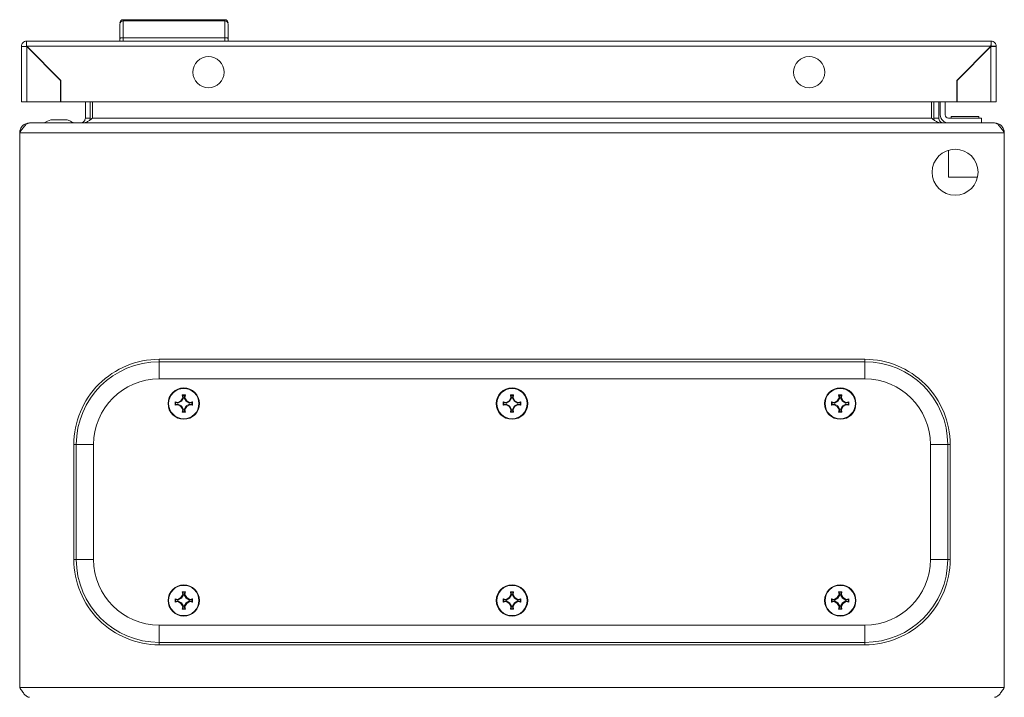
# Model space of a CAD drawing. Units: millimetres. Extents: x 6785 to 11279, y 848 to 3020.
# Drawn here: x 10327 to 10627, y 1927 to 2134 of the extents above; entities that cross this region are included whole.
import ezdxf

# ---------------------------------------------------------------- set-up
doc = ezdxf.new("R2010")
doc.units = ezdxf.units.MM

msp = doc.modelspace()

# ---------------------------------------------------------------- linework, layer by layer
at = {"color": 7, "linetype": 'Continuous', "lineweight": 15}
for p, q in [((10358.46, 2133.69), (10358.46, 2133.29)), ((10389.46, 2133.69), (10358.46, 2133.69)), ((10358.46, 2133.29), (10358.46, 2128.19)), ((10389.46, 2133.29), (10358.46, 2133.29)), ((10389.46, 2133.29), (10389.46, 2133.69)), ((10389.46, 2128.19), (10389.46, 2133.29)), ((10328.96, 2127.18), (10329.06, 2127.19)), ((10328.96, 2125.69), (10328.96, 2127.18)), ((10622.86, 2127.19), (10329.06, 2127.19)), ((10357.46, 2127.99), (10357.46, 2127.19)), ((10358.46, 2127.19), (10358.46, 2128.19)), ((10389.46, 2128.19), (10358.46, 2128.19)), ((10389.46, 2127.19), (10389.46, 2128.19)), ((10390.46, 2127.19), (10390.46, 2127.99)), ((10622.96, 2127.19), (10622.86, 2127.19)), ((10622.96, 2127.18), (10622.96, 2125.69)), ((10327.46, 2125.59), (10327.46, 2108.69)), ((10329.06, 2125.59), (10622.86, 2125.59)), ((10329.06, 2125.59), (10339.46, 2115.19)), ((10329.06, 2108.69), (10329.06, 2125.49)), ((10339.36, 2115.19), (10329.06, 2125.49)), ((10612.46, 2115.19), (10622.86, 2125.59)), ((10622.86, 2125.49), (10612.56, 2115.19)), ((10621.46, 2124.19), (10621.46, 2124.09)), ((10622.46, 2125.19), (10622.56, 2125.19)), ((10622.86, 2125.49), (10622.86, 2108.69)), ((10624.46, 2125.59), (10622.96, 2125.59)), ((10624.46, 2108.69), (10624.46, 2125.59)), ((10616.39, 2119.12), (10616.49, 2119.12)), ((10339.36, 2108.69), (10339.36, 2115.19)), ((10339.46, 2115.19), (10339.46, 2108.69)), ((10612.46, 2108.69), (10612.46, 2115.19)), ((10612.56, 2115.19), (10612.56, 2108.69)), ((10614.85, 2117.49), (10614.98, 2117.62)), ((10614.99, 2117.62), (10614.89, 2117.62)), ((10329.06, 2108.69), (10339.36, 2108.69)), ((10339.46, 2108.69), (10612.46, 2108.69)), ((10346.93, 2108.69), (10346.93, 2103.72)), ((10348.43, 2103.72), (10348.43, 2108.69)), ((10349.13, 2108.69), (10349.13, 2103.72)), ((10604.72, 2108.69), (10604.72, 2103.72)), ((10605.43, 2108.69), (10605.43, 2103.72)), ((10606.93, 2108.69), (10606.93, 2103.72)), ((10607.43, 2104.72), (10607.43, 2108.69)), ((10608.93, 2108.69), (10608.93, 2104.72)), ((10612.56, 2108.69), (10622.86, 2108.69)), ((10340.93, 2103.22), (10336.93, 2103.22)), ((10346.93, 2103.72), (10348.43, 2103.72)), ((10348.43, 2103.72), (10348.3, 2103.09)), ((10349.13, 2103.72), (10604.72, 2103.72)), ((10605.54, 2103.1), (10605.43, 2103.72)), ((10605.43, 2103.72), (10606.93, 2103.72)), ((10609.93, 2103.72), (10619.93, 2103.72)), ((10610.73, 2104.22), (10610.73, 2103.72)), ((10610.73, 2104.22), (10619.13, 2104.22)), ((10619.13, 2103.72), (10619.13, 2104.22)), ((10619.93, 2103.72), (10619.93, 2102.22)), ((10329.93, 2102.22), (10330, 2102.22)), ((10623.86, 2102.22), (10330, 2102.22)), ((10623.93, 2102.22), (10623.86, 2102.22)), ((10326.93, 2099.22), (10626.93, 2099.22)), ((10326.93, 1930.22), (10326.93, 2099.22)), ((10626.93, 1930.22), (10626.93, 2099.22)), ((10609.93, 2093.93), (10609.93, 2085.72)), ((10609.93, 2085.72), (10618.76, 2085.72)), ((10584.43, 2030.22), (10369.43, 2030.22)), ((10369.43, 2029.48), (10369.43, 2030.22)), ((10369.43, 2029.48), (10584.43, 2029.48)), ((10584.43, 2029.48), (10584.43, 2030.22)), ((10369.43, 2024.22), (10584.43, 2024.22)), ((10376.44, 2019.38), (10377.42, 2019.38)), ((10376.59, 2018.52), (10376.44, 2019.38)), ((10376.44, 2019.38), (10376.64, 2019.21)), ((10376.64, 2019.21), (10376.79, 2018.49)), ((10377.21, 2019.21), (10376.64, 2019.21)), ((10377.06, 2018.49), (10377.21, 2019.21)), ((10377.21, 2019.21), (10377.42, 2019.38)), ((10377.42, 2019.38), (10377.27, 2018.52)), ((10476.44, 2019.38), (10477.42, 2019.38)), ((10476.59, 2018.52), (10476.44, 2019.38)), ((10476.44, 2019.38), (10476.64, 2019.21)), ((10476.64, 2019.21), (10476.79, 2018.49)), ((10477.21, 2019.21), (10476.64, 2019.21)), ((10477.06, 2018.49), (10477.21, 2019.21)), ((10477.21, 2019.21), (10477.42, 2019.38)), ((10477.42, 2019.38), (10477.27, 2018.52)), ((10576.44, 2019.38), (10577.42, 2019.38)), ((10576.59, 2018.52), (10576.44, 2019.38)), ((10576.44, 2019.38), (10576.64, 2019.21)), ((10576.64, 2019.21), (10576.79, 2018.49)), ((10577.21, 2019.21), (10576.64, 2019.21)), ((10577.06, 2018.49), (10577.21, 2019.21)), ((10577.21, 2019.21), (10577.42, 2019.38)), ((10577.42, 2019.38), (10577.27, 2018.52)), ((10374.27, 2017.21), (10375.13, 2017.06)), ((10374.44, 2017.01), (10374.27, 2017.21)), ((10374.27, 2016.23), (10374.44, 2016.44)), ((10375.13, 2016.38), (10374.27, 2016.23)), ((10375.16, 2016.86), (10374.44, 2017.01)), ((10374.44, 2017.01), (10374.44, 2016.44)), ((10374.44, 2016.44), (10375.16, 2016.58)), ((10375.13, 2017.06), (10376.05, 2017.6)), ((10375.16, 2016.86), (10375.13, 2017.06)), ((10375.16, 2016.58), (10375.13, 2016.38)), ((10376.05, 2015.84), (10375.13, 2016.38)), ((10376.19, 2017.46), (10375.16, 2016.86)), ((10375.16, 2016.58), (10376.19, 2015.99)), ((10376.05, 2017.6), (10376.59, 2018.52)), ((10376.05, 2017.6), (10376.19, 2017.46)), ((10376.79, 2018.49), (10376.19, 2017.46)), ((10376.59, 2018.52), (10376.79, 2018.49)), ((10377.06, 2018.49), (10377.27, 2018.52)), ((10377.66, 2017.46), (10377.06, 2018.49)), ((10377.27, 2018.52), (10377.81, 2017.6)), ((10377.81, 2017.6), (10377.66, 2017.46)), ((10378.69, 2016.86), (10377.66, 2017.46)), ((10377.66, 2015.99), (10378.69, 2016.58)), ((10377.81, 2017.6), (10378.72, 2017.06)), ((10378.72, 2016.38), (10377.81, 2015.84)), ((10378.72, 2017.06), (10378.69, 2016.86)), ((10379.42, 2017.01), (10378.69, 2016.86)), ((10378.72, 2016.38), (10378.69, 2016.58)), ((10378.69, 2016.58), (10379.42, 2016.44)), ((10378.72, 2017.06), (10379.58, 2017.21)), ((10379.58, 2016.23), (10378.72, 2016.38)), ((10379.58, 2017.21), (10379.42, 2017.01)), ((10379.42, 2016.44), (10379.42, 2017.01)), ((10379.58, 2016.23), (10379.42, 2016.44)), ((10474.27, 2017.21), (10475.13, 2017.06)), ((10474.44, 2017.01), (10474.27, 2017.21)), ((10474.27, 2016.23), (10474.44, 2016.44)), ((10475.13, 2016.38), (10474.27, 2016.23)), ((10475.16, 2016.86), (10474.44, 2017.01)), ((10474.44, 2017.01), (10474.44, 2016.44)), ((10474.44, 2016.44), (10475.16, 2016.58)), ((10475.13, 2017.06), (10476.05, 2017.6)), ((10475.16, 2016.86), (10475.13, 2017.06)), ((10475.16, 2016.58), (10475.13, 2016.38)), ((10476.05, 2015.84), (10475.13, 2016.38)), ((10476.19, 2017.46), (10475.16, 2016.86)), ((10475.16, 2016.58), (10476.19, 2015.99)), ((10476.05, 2017.6), (10476.59, 2018.52)), ((10476.05, 2017.6), (10476.19, 2017.46)), ((10476.79, 2018.49), (10476.19, 2017.46)), ((10476.59, 2018.52), (10476.79, 2018.49)), ((10477.06, 2018.49), (10477.27, 2018.52)), ((10477.66, 2017.46), (10477.06, 2018.49)), ((10477.27, 2018.52), (10477.81, 2017.6)), ((10477.81, 2017.6), (10477.66, 2017.46)), ((10478.69, 2016.86), (10477.66, 2017.46)), ((10477.66, 2015.99), (10478.69, 2016.58)), ((10477.81, 2017.6), (10478.72, 2017.06)), ((10478.72, 2016.38), (10477.81, 2015.84)), ((10478.72, 2017.06), (10478.69, 2016.86)), ((10479.42, 2017.01), (10478.69, 2016.86)), ((10478.72, 2016.38), (10478.69, 2016.58)), ((10478.69, 2016.58), (10479.42, 2016.44)), ((10478.72, 2017.06), (10479.58, 2017.21)), ((10479.58, 2016.23), (10478.72, 2016.38)), ((10479.58, 2017.21), (10479.42, 2017.01)), ((10479.42, 2016.44), (10479.42, 2017.01)), ((10479.58, 2016.23), (10479.42, 2016.44)), ((10574.27, 2017.21), (10575.13, 2017.06)), ((10574.27, 2017.21), (10574.44, 2017.01)), ((10574.27, 2016.23), (10574.44, 2016.44)), ((10575.13, 2016.38), (10574.27, 2016.23)), ((10575.16, 2016.86), (10574.44, 2017.01)), ((10574.44, 2017.01), (10574.44, 2016.44)), ((10574.44, 2016.44), (10575.16, 2016.58)), ((10575.13, 2017.06), (10576.05, 2017.6)), ((10575.13, 2017.06), (10575.16, 2016.86)), ((10575.13, 2016.38), (10575.16, 2016.58)), ((10576.05, 2015.84), (10575.13, 2016.38)), ((10576.19, 2017.46), (10575.16, 2016.86)), ((10575.16, 2016.58), (10576.19, 2015.99)), ((10576.05, 2017.6), (10576.59, 2018.52)), ((10576.05, 2017.6), (10576.19, 2017.46)), ((10576.79, 2018.49), (10576.19, 2017.46)), ((10576.59, 2018.52), (10576.79, 2018.49)), ((10577.06, 2018.49), (10577.27, 2018.52)), ((10577.66, 2017.46), (10577.06, 2018.49)), ((10577.27, 2018.52), (10577.81, 2017.6)), ((10577.66, 2017.46), (10577.81, 2017.6)), ((10578.69, 2016.86), (10577.66, 2017.46)), ((10577.66, 2015.99), (10578.69, 2016.58)), ((10577.81, 2017.6), (10578.72, 2017.06)), ((10578.72, 2016.38), (10577.81, 2015.84)), ((10578.69, 2016.86), (10578.72, 2017.06)), ((10579.42, 2017.01), (10578.69, 2016.86)), ((10578.69, 2016.58), (10578.72, 2016.38)), ((10578.69, 2016.58), (10579.42, 2016.44)), ((10578.72, 2017.06), (10579.58, 2017.21)), ((10579.58, 2016.23), (10578.72, 2016.38)), ((10579.58, 2017.21), (10579.42, 2017.01)), ((10579.42, 2016.44), (10579.42, 2017.01)), ((10579.42, 2016.44), (10579.58, 2016.23)), ((10376.19, 2015.99), (10376.05, 2015.84)), ((10376.59, 2014.93), (10376.05, 2015.84)), ((10376.19, 2015.99), (10376.79, 2014.96)), ((10376.44, 2014.06), (10376.59, 2014.93)), ((10376.64, 2014.23), (10376.44, 2014.06)), ((10377.42, 2014.06), (10376.44, 2014.06)), ((10376.79, 2014.96), (10376.59, 2014.93)), ((10376.79, 2014.96), (10376.64, 2014.23)), ((10376.64, 2014.23), (10377.21, 2014.23)), ((10377.06, 2014.96), (10377.66, 2015.99)), ((10377.27, 2014.93), (10377.06, 2014.96)), ((10377.21, 2014.23), (10377.06, 2014.96)), ((10377.42, 2014.06), (10377.21, 2014.23)), ((10377.81, 2015.84), (10377.27, 2014.93)), ((10377.27, 2014.93), (10377.42, 2014.06)), ((10377.81, 2015.84), (10377.66, 2015.99)), ((10476.19, 2015.99), (10476.05, 2015.84)), ((10476.59, 2014.93), (10476.05, 2015.84)), ((10476.19, 2015.99), (10476.79, 2014.96)), ((10476.44, 2014.06), (10476.59, 2014.93)), ((10476.64, 2014.23), (10476.44, 2014.06)), ((10477.42, 2014.06), (10476.44, 2014.06)), ((10476.79, 2014.96), (10476.59, 2014.93)), ((10476.79, 2014.96), (10476.64, 2014.23)), ((10476.64, 2014.23), (10477.21, 2014.23)), ((10477.06, 2014.96), (10477.66, 2015.99)), ((10477.27, 2014.93), (10477.06, 2014.96)), ((10477.21, 2014.23), (10477.06, 2014.96)), ((10477.42, 2014.06), (10477.21, 2014.23)), ((10477.81, 2015.84), (10477.27, 2014.93)), ((10477.27, 2014.93), (10477.42, 2014.06)), ((10477.81, 2015.84), (10477.66, 2015.99)), ((10576.05, 2015.84), (10576.19, 2015.99)), ((10576.59, 2014.93), (10576.05, 2015.84)), ((10576.19, 2015.99), (10576.79, 2014.96)), ((10576.44, 2014.06), (10576.59, 2014.93)), ((10576.64, 2014.23), (10576.44, 2014.06)), ((10577.42, 2014.06), (10576.44, 2014.06)), ((10576.79, 2014.96), (10576.59, 2014.93)), ((10576.79, 2014.96), (10576.64, 2014.23)), ((10576.64, 2014.23), (10577.21, 2014.23)), ((10577.06, 2014.96), (10577.66, 2015.99)), ((10577.27, 2014.93), (10577.06, 2014.96)), ((10577.21, 2014.23), (10577.06, 2014.96)), ((10577.42, 2014.06), (10577.21, 2014.23)), ((10577.81, 2015.84), (10577.27, 2014.93)), ((10577.27, 2014.93), (10577.42, 2014.06)), ((10577.81, 2015.84), (10577.66, 2015.99)), ((10343.43, 2004.22), (10343.43, 1969.22)), ((10344.17, 2004.22), (10343.43, 2004.22)), ((10344.17, 1969.22), (10344.17, 2004.22)), ((10349.43, 1969.22), (10349.43, 2004.22)), ((10604.43, 2004.22), (10604.43, 1969.22)), ((10609.68, 2004.22), (10609.68, 1969.22)), ((10610.43, 2004.22), (10609.68, 2004.22)), ((10610.43, 1969.22), (10610.43, 2004.22)), ((10344.17, 1969.22), (10343.43, 1969.22)), ((10609.68, 1969.22), (10610.43, 1969.22)), ((10376.44, 1959.38), (10377.42, 1959.38)), ((10376.59, 1958.52), (10376.44, 1959.38)), ((10376.44, 1959.38), (10376.64, 1959.21)), ((10376.64, 1959.21), (10376.79, 1958.49)), ((10377.21, 1959.21), (10376.64, 1959.21)), ((10377.06, 1958.49), (10377.21, 1959.21)), ((10377.21, 1959.21), (10377.42, 1959.38)), ((10377.42, 1959.38), (10377.27, 1958.52)), ((10476.44, 1959.38), (10477.42, 1959.38)), ((10476.59, 1958.52), (10476.44, 1959.38)), ((10476.44, 1959.38), (10476.64, 1959.21)), ((10476.64, 1959.21), (10476.79, 1958.49)), ((10477.21, 1959.21), (10476.64, 1959.21)), ((10477.06, 1958.49), (10477.21, 1959.21)), ((10477.21, 1959.21), (10477.42, 1959.38)), ((10477.42, 1959.38), (10477.27, 1958.52)), ((10576.44, 1959.38), (10577.42, 1959.38)), ((10576.59, 1958.52), (10576.44, 1959.38)), ((10576.44, 1959.38), (10576.64, 1959.21)), ((10576.64, 1959.21), (10576.79, 1958.49)), ((10577.21, 1959.21), (10576.64, 1959.21)), ((10577.06, 1958.49), (10577.21, 1959.21)), ((10577.21, 1959.21), (10577.42, 1959.38)), ((10577.42, 1959.38), (10577.27, 1958.52)), ((10374.27, 1957.21), (10375.13, 1957.06)), ((10374.44, 1957.01), (10374.27, 1957.21)), ((10374.27, 1956.23), (10374.44, 1956.44)), ((10375.13, 1956.38), (10374.27, 1956.23)), ((10375.16, 1956.86), (10374.44, 1957.01)), ((10374.44, 1957.01), (10374.44, 1956.44)), ((10374.44, 1956.44), (10375.16, 1956.58)), ((10375.13, 1957.06), (10376.05, 1957.6)), ((10375.16, 1956.86), (10375.13, 1957.06)), ((10375.16, 1956.58), (10375.13, 1956.38)), ((10376.05, 1955.84), (10375.13, 1956.38)), ((10376.19, 1957.46), (10375.16, 1956.86)), ((10375.16, 1956.58), (10376.19, 1955.99)), ((10376.05, 1957.6), (10376.59, 1958.52)), ((10376.05, 1957.6), (10376.19, 1957.46)), ((10376.79, 1958.49), (10376.19, 1957.46)), ((10376.59, 1958.52), (10376.79, 1958.49)), ((10377.06, 1958.49), (10377.27, 1958.52)), ((10377.66, 1957.46), (10377.06, 1958.49)), ((10377.27, 1958.52), (10377.81, 1957.6)), ((10377.81, 1957.6), (10377.66, 1957.46)), ((10378.69, 1956.86), (10377.66, 1957.46)), ((10377.66, 1955.99), (10378.69, 1956.58)), ((10377.81, 1957.6), (10378.72, 1957.06)), ((10378.72, 1956.38), (10377.81, 1955.84)), ((10378.72, 1957.06), (10378.69, 1956.86)), ((10379.42, 1957.01), (10378.69, 1956.86)), ((10378.72, 1956.38), (10378.69, 1956.58)), ((10378.69, 1956.58), (10379.42, 1956.44)), ((10378.72, 1957.06), (10379.58, 1957.21)), ((10379.58, 1956.23), (10378.72, 1956.38)), ((10379.58, 1957.21), (10379.42, 1957.01)), ((10379.42, 1956.44), (10379.42, 1957.01)), ((10379.58, 1956.23), (10379.42, 1956.44)), ((10474.27, 1957.21), (10475.13, 1957.06)), ((10474.44, 1957.01), (10474.27, 1957.21)), ((10474.27, 1956.23), (10474.44, 1956.44)), ((10475.13, 1956.38), (10474.27, 1956.23)), ((10475.16, 1956.86), (10474.44, 1957.01)), ((10474.44, 1957.01), (10474.44, 1956.44)), ((10474.44, 1956.44), (10475.16, 1956.58)), ((10475.13, 1957.06), (10476.05, 1957.6)), ((10475.16, 1956.86), (10475.13, 1957.06)), ((10475.16, 1956.58), (10475.13, 1956.38)), ((10476.05, 1955.84), (10475.13, 1956.38)), ((10476.19, 1957.46), (10475.16, 1956.86)), ((10475.16, 1956.58), (10476.19, 1955.99)), ((10476.05, 1957.6), (10476.59, 1958.52)), ((10476.05, 1957.6), (10476.19, 1957.46)), ((10476.79, 1958.49), (10476.19, 1957.46)), ((10476.59, 1958.52), (10476.79, 1958.49)), ((10477.06, 1958.49), (10477.27, 1958.52)), ((10477.66, 1957.46), (10477.06, 1958.49)), ((10477.27, 1958.52), (10477.81, 1957.6)), ((10477.81, 1957.6), (10477.66, 1957.46)), ((10478.69, 1956.86), (10477.66, 1957.46)), ((10477.66, 1955.99), (10478.69, 1956.58)), ((10477.81, 1957.6), (10478.72, 1957.06)), ((10478.72, 1956.38), (10477.81, 1955.84)), ((10478.72, 1957.06), (10478.69, 1956.86)), ((10479.42, 1957.01), (10478.69, 1956.86)), ((10478.72, 1956.38), (10478.69, 1956.58)), ((10478.69, 1956.58), (10479.42, 1956.44)), ((10478.72, 1957.06), (10479.58, 1957.21)), ((10479.58, 1956.23), (10478.72, 1956.38)), ((10479.58, 1957.21), (10479.42, 1957.01)), ((10479.42, 1956.44), (10479.42, 1957.01)), ((10479.58, 1956.23), (10479.42, 1956.44)), ((10574.27, 1957.21), (10575.13, 1957.06)), ((10574.27, 1957.21), (10574.44, 1957.01)), ((10574.27, 1956.23), (10574.44, 1956.44)), ((10575.13, 1956.38), (10574.27, 1956.23)), ((10575.16, 1956.86), (10574.44, 1957.01)), ((10574.44, 1957.01), (10574.44, 1956.44)), ((10574.44, 1956.44), (10575.16, 1956.58)), ((10575.13, 1957.06), (10576.05, 1957.6)), ((10575.13, 1957.06), (10575.16, 1956.86)), ((10575.13, 1956.38), (10575.16, 1956.58)), ((10576.05, 1955.84), (10575.13, 1956.38)), ((10576.19, 1957.46), (10575.16, 1956.86)), ((10575.16, 1956.58), (10576.19, 1955.99)), ((10576.05, 1957.6), (10576.59, 1958.52)), ((10576.05, 1957.6), (10576.19, 1957.46)), ((10576.79, 1958.49), (10576.19, 1957.46)), ((10576.59, 1958.52), (10576.79, 1958.49)), ((10577.06, 1958.49), (10577.27, 1958.52)), ((10577.66, 1957.46), (10577.06, 1958.49)), ((10577.27, 1958.52), (10577.81, 1957.6)), ((10577.66, 1957.46), (10577.81, 1957.6)), ((10578.69, 1956.86), (10577.66, 1957.46)), ((10577.66, 1955.99), (10578.69, 1956.58)), ((10577.81, 1957.6), (10578.72, 1957.06)), ((10578.72, 1956.38), (10577.81, 1955.84)), ((10578.69, 1956.86), (10578.72, 1957.06)), ((10579.42, 1957.01), (10578.69, 1956.86)), ((10578.69, 1956.58), (10578.72, 1956.38)), ((10578.69, 1956.58), (10579.42, 1956.44)), ((10578.72, 1957.06), (10579.58, 1957.21)), ((10579.58, 1956.23), (10578.72, 1956.38)), ((10579.58, 1957.21), (10579.42, 1957.01)), ((10579.42, 1956.44), (10579.42, 1957.01)), ((10579.42, 1956.44), (10579.58, 1956.23)), ((10376.19, 1955.99), (10376.05, 1955.84)), ((10376.59, 1954.93), (10376.05, 1955.84)), ((10376.19, 1955.99), (10376.79, 1954.96)), ((10376.44, 1954.06), (10376.59, 1954.93)), ((10376.64, 1954.23), (10376.44, 1954.06)), ((10377.42, 1954.06), (10376.44, 1954.06)), ((10376.79, 1954.96), (10376.59, 1954.93)), ((10376.79, 1954.96), (10376.64, 1954.23)), ((10376.64, 1954.23), (10377.21, 1954.23)), ((10377.06, 1954.96), (10377.66, 1955.99)), ((10377.27, 1954.93), (10377.06, 1954.96)), ((10377.21, 1954.23), (10377.06, 1954.96)), ((10377.42, 1954.06), (10377.21, 1954.23)), ((10377.81, 1955.84), (10377.27, 1954.93)), ((10377.27, 1954.93), (10377.42, 1954.06)), ((10377.81, 1955.84), (10377.66, 1955.99)), ((10476.19, 1955.99), (10476.05, 1955.84)), ((10476.59, 1954.93), (10476.05, 1955.84)), ((10476.19, 1955.99), (10476.79, 1954.96)), ((10476.44, 1954.06), (10476.59, 1954.93)), ((10476.64, 1954.23), (10476.44, 1954.06)), ((10477.42, 1954.06), (10476.44, 1954.06)), ((10476.79, 1954.96), (10476.59, 1954.93)), ((10476.79, 1954.96), (10476.64, 1954.23)), ((10476.64, 1954.23), (10477.21, 1954.23)), ((10477.06, 1954.96), (10477.66, 1955.99)), ((10477.27, 1954.93), (10477.06, 1954.96)), ((10477.21, 1954.23), (10477.06, 1954.96)), ((10477.42, 1954.06), (10477.21, 1954.23)), ((10477.81, 1955.84), (10477.27, 1954.93)), ((10477.27, 1954.93), (10477.42, 1954.06)), ((10477.81, 1955.84), (10477.66, 1955.99)), ((10576.05, 1955.84), (10576.19, 1955.99)), ((10576.59, 1954.93), (10576.05, 1955.84)), ((10576.19, 1955.99), (10576.79, 1954.96)), ((10576.44, 1954.06), (10576.59, 1954.93)), ((10576.64, 1954.23), (10576.44, 1954.06)), ((10577.42, 1954.06), (10576.44, 1954.06)), ((10576.79, 1954.96), (10576.59, 1954.93)), ((10576.79, 1954.96), (10576.64, 1954.23)), ((10576.64, 1954.23), (10577.21, 1954.23)), ((10577.06, 1954.96), (10577.66, 1955.99)), ((10577.27, 1954.93), (10577.06, 1954.96)), ((10577.21, 1954.23), (10577.06, 1954.96)), ((10577.42, 1954.06), (10577.21, 1954.23)), ((10577.81, 1955.84), (10577.27, 1954.93)), ((10577.27, 1954.93), (10577.42, 1954.06)), ((10577.81, 1955.84), (10577.66, 1955.99)), ((10584.43, 1949.22), (10369.43, 1949.22)), ((10369.43, 1943.97), (10369.43, 1943.22)), ((10584.43, 1943.97), (10369.43, 1943.97)), ((10369.43, 1943.22), (10584.43, 1943.22)), ((10584.43, 1943.97), (10584.43, 1943.22)), ((10626.93, 1930.22), (10326.93, 1930.22))]:
    msp.add_line(p, q, dxfattribs=at)
at = {"color": 8, "linetype": 'Continuous', "lineweight": 15}
for p, q in [((10369.43, 2029.48), (10369.43, 2024.22)), ((10584.43, 2024.22), (10584.43, 2029.48)), ((10349.43, 2004.22), (10344.17, 2004.22)), ((10609.68, 2004.22), (10604.43, 2004.22)), ((10344.17, 1969.22), (10349.43, 1969.22)), ((10604.43, 1969.22), (10609.68, 1969.22)), ((10369.43, 1943.97), (10369.43, 1949.22)), ((10584.43, 1943.97), (10584.43, 1949.22))]:
    msp.add_line(p, q, dxfattribs=at)
at = {"color": 7, "linetype": 'Continuous', "lineweight": 15, "flags": 128}
msp.add_lwpolyline([(10336.43, 2103.22), (10335.43, 2102.72), (10334.43, 2102.22)], dxfattribs=at)
at = {"color": 7, "linetype": 'Continuous', "lineweight": 15}
for centre, radius in [((10384.46, 2117.69), 4.75), ((10567.46, 2117.69), 4.75), ((10611.93, 2087.22), 7), ((10376.93, 2016.72), 4.79), ((10376.93, 2016.72), 4.62), ((10476.93, 2016.72), 4.79), ((10476.93, 2016.72), 4.62), ((10576.93, 2016.72), 4.79), ((10576.93, 2016.72), 4.62), ((10376.93, 1956.72), 4.79), ((10376.93, 1956.72), 4.62), ((10476.93, 1956.72), 4.79), ((10476.93, 1956.72), 4.62), ((10576.93, 1956.72), 4.79), ((10576.93, 1956.72), 4.62)]:
    msp.add_circle(centre, radius, dxfattribs=at)
for centre, radius, start, end in [((10358.46, 2132.69), 1, 90, 180), ((10358.42, 2132.33), 0.963, 87.7489, 177.5556), ((10389.46, 2132.69), 1, 0, 90), ((10389.49, 2132.33), 0.963, 2.4435, 92.2515), ((10609.93, 2104.72), 2.5, 180, 270), ((10609.93, 2104.72), 1, 180, 270), ((10369.43, 2004.22), 25.26, 90, 180), ((10584.43, 2004.22), 25.26, 0, 90), ((10369.43, 2004.22), 20, 90, 180), ((10584.43, 2004.22), 20, 0, 90), ((10369.43, 1969.22), 25.26, 180, 270), ((10369.43, 1969.22), 20, 180, 270), ((10584.43, 1969.22), 25.26, 270, 0), ((10584.43, 1969.22), 20, 270, 0)]:
    msp.add_arc(centre, radius, start, end, dxfattribs=at)
for points, knots in [([(10357.46, 2127.99), (10357.46, 2128.93), (10357.46, 2130.82), (10357.46, 2131.85), (10357.46, 2132.37)], [0, 0, 0, 0, 0.5, 1, 1, 1, 1]), ([(10390.46, 2127.99), (10390.46, 2128.93), (10390.46, 2130.82), (10390.46, 2131.85), (10390.46, 2132.37)], [0, 0, 0, 0, 0.5, 1, 1, 1, 1]), ([(10327.46, 2125.59), (10327.48, 2125.79), (10327.52, 2126.19), (10327.86, 2126.71), (10328.36, 2127.08), (10328.76, 2127.15), (10328.96, 2127.18)], [0, 0, 0, 0, 0.249998, 0.499999, 0.750003, 1, 1, 1, 1]), ([(10328.96, 2127.19), (10328.96, 2127.16), (10328.98, 2127.12), (10329.01, 2126.75), (10329.03, 2126.22), (10329.05, 2125.8), (10329.06, 2125.59)], [0, 0, 0, 0, 0.25, 0.5, 0.75, 1, 1, 1, 1]), ([(10357.46, 2127.99), (10357.46, 2128), (10357.47, 2128.03), (10357.56, 2128.08), (10357.7, 2128.12), (10357.9, 2128.16), (10358.13, 2128.18), (10358.33, 2128.18), (10358.46, 2128.19)], [0, 0, 0, 0, 0.1505923, 0.2843228, 0.5004544, 0.6305615, 0.7572806, 1, 1, 1, 1]), ([(10389.46, 2128.19), (10389.58, 2128.18), (10389.78, 2128.18), (10390.01, 2128.16), (10390.21, 2128.12), (10390.35, 2128.08), (10390.44, 2128.03), (10390.45, 2128), (10390.46, 2127.99)], [0, 0, 0, 0, 0.242734, 0.36946, 0.49957, 0.715711, 0.849429, 1, 1, 1, 1]), ([(10622.86, 2125.59), (10622.86, 2125.8), (10622.88, 2126.22), (10622.91, 2126.75), (10622.93, 2127.12), (10622.95, 2127.16), (10622.96, 2127.19)], [0, 0, 0, 0, 0.25, 0.5, 0.75, 1, 1, 1, 1]), ([(10622.96, 2127.18), (10623.15, 2127.15), (10623.55, 2127.08), (10624.05, 2126.71), (10624.39, 2126.19), (10624.43, 2125.79), (10624.46, 2125.59)], [0, 0, 0, 0, 0.250002, 0.500002, 0.750002, 1, 1, 1, 1]), ([(10329.06, 2125.49), (10328.85, 2125.5), (10328.43, 2125.51), (10327.9, 2125.54), (10327.53, 2125.56), (10327.48, 2125.58), (10327.46, 2125.59)], [0, 0, 0, 0, 0.249998, 0.5, 0.750002, 1, 1, 1, 1]), ([(10624.46, 2125.59), (10624.43, 2125.58), (10624.38, 2125.56), (10624.01, 2125.54), (10623.48, 2125.51), (10623.06, 2125.5), (10622.86, 2125.49)], [0, 0, 0, 0, 0.249998, 0.5, 0.749997, 1, 1, 1, 1]), ([(10327.46, 2108.69), (10327.48, 2108.69), (10327.53, 2108.69), (10327.9, 2108.69), (10328.43, 2108.69), (10328.85, 2108.69), (10329.06, 2108.69)], [0, 0, 0, 0, 0.249998, 0.5, 0.750002, 1, 1, 1, 1]), ([(10622.86, 2108.69), (10623.06, 2108.69), (10623.48, 2108.69), (10624.01, 2108.69), (10624.38, 2108.69), (10624.43, 2108.69), (10624.46, 2108.69)], [0, 0, 0, 0, 0.250003, 0.5, 0.750002, 1, 1, 1, 1]), ([(10336.93, 2103.22), (10336.87, 2103.22), (10336.76, 2103.22), (10336.61, 2103.22), (10336.49, 2103.22), (10336.43, 2103.22), (10336.43, 2103.22), (10336.43, 2103.22)], [0, 0, 0, 0, 0.213301, 0.425987, 0.651201, 0.871373, 1, 1, 1, 1]), ([(10341.43, 2103.22), (10341.42, 2103.22), (10341.41, 2103.22), (10341.34, 2103.22), (10341.25, 2103.22), (10341.14, 2103.22), (10341.02, 2103.22), (10340.94, 2103.22), (10340.93, 2103.22)], [0, 0, 0, 0, 0.213384, 0.426769, 0.530604, 0.721038, 0.931832, 1, 1, 1, 1]), ([(10343.43, 2102.22), (10343.1, 2102.39), (10342.48, 2102.7), (10341.77, 2103.05), (10341.43, 2103.22)], [0, 0, 0, 0, 0.522351, 1, 1, 1, 1]), ([(10345.43, 2102.22), (10345.62, 2102.22), (10345.82, 2102.26), (10346.18, 2102.41), (10346.35, 2102.52), (10346.56, 2102.73), (10346.62, 2102.81), (10346.73, 2102.97), (10346.77, 2103.06), (10346.89, 2103.33), (10346.93, 2103.53), (10346.93, 2103.72)], [0, 0, 0, 0, 0.25, 0.25, 0.5, 0.5, 0.625, 0.625, 0.75, 0.75, 1, 1, 1, 1]), ([(10349.13, 2103.72), (10348.88, 2103.53), (10348.63, 2103.33), (10348.14, 2102.97), (10347.88, 2102.8), (10347.51, 2102.59), (10347.39, 2102.53), (10347.14, 2102.42), (10347.01, 2102.38), (10346.63, 2102.26), (10346.39, 2102.22), (10346.13, 2102.22)], [0, 0, 0, 0, 0.25, 0.25, 0.5, 0.5, 0.625, 0.625, 0.75, 0.75, 1, 1, 1, 1]), ([(10607.72, 2102.22), (10607.47, 2102.22), (10607.22, 2102.26), (10606.72, 2102.41), (10606.47, 2102.52), (10606.1, 2102.73), (10605.97, 2102.81), (10605.72, 2102.97), (10605.59, 2103.06), (10605.22, 2103.33), (10604.97, 2103.53), (10604.72, 2103.72)], [0, 0, 0, 0, 0.25, 0.25, 0.5, 0.5, 0.625, 0.625, 0.75, 0.75, 1, 1, 1, 1]), ([(10606.93, 2103.72), (10606.93, 2103.53), (10606.96, 2103.33), (10607.11, 2102.97), (10607.23, 2102.8), (10607.43, 2102.59), (10607.51, 2102.53), (10607.67, 2102.42), (10607.76, 2102.38), (10608.03, 2102.26), (10608.23, 2102.22), (10608.43, 2102.22)], [0, 0, 0, 0, 0.25, 0.25, 0.5, 0.5, 0.625, 0.625, 0.75, 0.75, 1, 1, 1, 1]), ([(10326.93, 2099.22), (10327.18, 2099.62), (10327.44, 2100), (10327.95, 2100.74), (10328.2, 2101.06), (10328.59, 2101.48), (10328.72, 2101.61), (10328.97, 2101.83), (10329.1, 2101.92), (10329.36, 2102.07), (10329.48, 2102.13), (10329.74, 2102.2), (10329.87, 2102.22), (10330, 2102.22)], [0, 0, 0, 0, 0.25, 0.25, 0.5, 0.5, 0.625, 0.625, 0.75, 0.75, 0.875, 0.875, 1, 1, 1, 1]), ([(10329.93, 2102.22), (10329.73, 2102.22), (10329.53, 2102.2), (10329.15, 2102.13), (10328.96, 2102.07), (10328.6, 2101.92), (10328.42, 2101.83), (10328.1, 2101.61), (10327.94, 2101.48), (10327.67, 2101.21), (10327.54, 2101.06), (10327.32, 2100.73), (10327.23, 2100.55), (10327.08, 2100.19), (10327.02, 2100.01), (10326.95, 2099.62), (10326.93, 2099.42), (10326.93, 2099.22)], [0, 0, 0, 0, 0.125, 0.125, 0.25, 0.25, 0.375, 0.375, 0.5, 0.5, 0.625, 0.625, 0.75, 0.75, 0.875, 0.875, 1, 1, 1, 1]), ([(10623.86, 2102.22), (10624.11, 2102.22), (10624.36, 2102.15), (10624.88, 2101.84), (10625.13, 2101.62), (10625.52, 2101.21), (10625.65, 2101.05), (10625.9, 2100.73), (10626.03, 2100.56), (10626.29, 2100.19), (10626.41, 2100), (10626.67, 2099.62), (10626.8, 2099.42), (10626.93, 2099.22)], [0, 0, 0, 0, 0.25, 0.25, 0.5, 0.5, 0.625, 0.625, 0.75, 0.75, 0.875, 0.875, 1, 1, 1, 1]), ([(10626.93, 2099.22), (10626.93, 2099.42), (10626.91, 2099.62), (10626.83, 2100), (10626.77, 2100.19), (10626.62, 2100.55), (10626.53, 2100.73), (10626.31, 2101.05), (10626.19, 2101.21), (10625.91, 2101.48), (10625.76, 2101.61), (10625.43, 2101.82), (10625.26, 2101.92), (10624.9, 2102.07), (10624.71, 2102.13), (10624.32, 2102.2), (10624.12, 2102.22), (10623.93, 2102.22)], [0, 0, 0, 0, 0.125, 0.125, 0.25, 0.25, 0.375, 0.375, 0.5, 0.5, 0.625, 0.625, 0.75, 0.75, 0.875, 0.875, 1, 1, 1, 1]), ([(10369.43, 2030.22), (10362.53, 2030.22), (10355.92, 2027.48), (10346.17, 2017.73), (10343.43, 2011.12), (10343.43, 2004.22)], [0, 0, 0, 0, 0.5, 0.5, 1, 1, 1, 1]), ([(10610.43, 2004.22), (10610.43, 2011.12), (10607.69, 2017.73), (10597.93, 2027.48), (10591.32, 2030.22), (10584.43, 2030.22)], [0, 0, 0, 0, 0.5, 0.5, 1, 1, 1, 1]), ([(10343.43, 1969.22), (10343.43, 1962.33), (10346.17, 1955.71), (10355.92, 1945.96), (10362.53, 1943.22), (10369.43, 1943.22)], [0, 0, 0, 0, 0.5, 0.5, 1, 1, 1, 1]), ([(10584.43, 1943.22), (10591.32, 1943.22), (10597.93, 1945.96), (10607.69, 1955.71), (10610.43, 1962.33), (10610.43, 1969.22)], [0, 0, 0, 0, 0.5, 0.5, 1, 1, 1, 1]), ([(10374.27, 1956.23), (10374.27, 1956.4), (10374.27, 1956.72), (10374.27, 1957.05), (10374.27, 1957.21)], [0, 0, 0, 0, 0.500001, 1, 1, 1, 1]), ([(10379.58, 1957.21), (10379.59, 1957.05), (10379.59, 1956.72), (10379.59, 1956.4), (10379.58, 1956.23)], [0, 0, 0, 0, 0.499999, 1, 1, 1, 1]), ([(10474.27, 1956.23), (10474.27, 1956.4), (10474.27, 1956.72), (10474.27, 1957.05), (10474.27, 1957.21)], [0, 0, 0, 0, 0.500001, 1, 1, 1, 1]), ([(10479.58, 1957.21), (10479.59, 1957.05), (10479.59, 1956.72), (10479.59, 1956.4), (10479.58, 1956.23)], [0, 0, 0, 0, 0.499999, 1, 1, 1, 1]), ([(10574.27, 1956.23), (10574.27, 1956.4), (10574.27, 1956.72), (10574.27, 1957.05), (10574.27, 1957.21)], [0, 0, 0, 0, 0.500001, 1, 1, 1, 1]), ([(10579.58, 1957.21), (10579.59, 1957.05), (10579.59, 1956.72), (10579.59, 1956.4), (10579.58, 1956.23)], [0, 0, 0, 0, 0.499999, 1, 1, 1, 1]), ([(10329.93, 1927.22), (10329.67, 1927.22), (10329.43, 1927.3), (10328.92, 1927.6), (10328.68, 1927.82), (10328.17, 1928.38), (10327.93, 1928.71), (10327.55, 1929.26), (10327.43, 1929.45), (10327.18, 1929.83), (10327.05, 1930.03), (10326.93, 1930.22)], [0, 0, 0, 0, 0.25, 0.25, 0.5, 0.5, 0.75, 0.75, 0.875, 0.875, 1, 1, 1, 1]), ([(10626.93, 1930.22), (10626.67, 1929.83), (10626.43, 1929.44), (10625.92, 1928.71), (10625.68, 1928.38), (10625.17, 1927.82), (10624.93, 1927.6), (10624.55, 1927.38), (10624.43, 1927.32), (10624.18, 1927.24), (10624.05, 1927.22), (10623.93, 1927.22)], [0, 0, 0, 0, 0.25, 0.25, 0.5, 0.5, 0.75, 0.75, 0.875, 0.875, 1, 1, 1, 1])]:
    msp.add_open_spline(points, degree=3, knots=knots, dxfattribs=at)
for points in [[(10374.27, 2016.23), (10374.27, 2016.4), (10374.27, 2016.72), (10374.27, 2017.05), (10374.27, 2017.21)], [(10379.58, 2017.21), (10379.59, 2017.05), (10379.59, 2016.72), (10379.59, 2016.4), (10379.58, 2016.23)], [(10474.27, 2016.23), (10474.27, 2016.4), (10474.27, 2016.72), (10474.27, 2017.05), (10474.27, 2017.21)], [(10479.58, 2017.21), (10479.59, 2017.05), (10479.59, 2016.72), (10479.59, 2016.4), (10479.58, 2016.23)], [(10574.27, 2016.23), (10574.27, 2016.4), (10574.27, 2016.72), (10574.27, 2017.05), (10574.27, 2017.21)], [(10579.58, 2017.21), (10579.59, 2017.05), (10579.59, 2016.72), (10579.59, 2016.4), (10579.58, 2016.23)]]:
    msp.add_open_spline(points, degree=3, dxfattribs=at)

doc.saveas('drawing.dxf')
